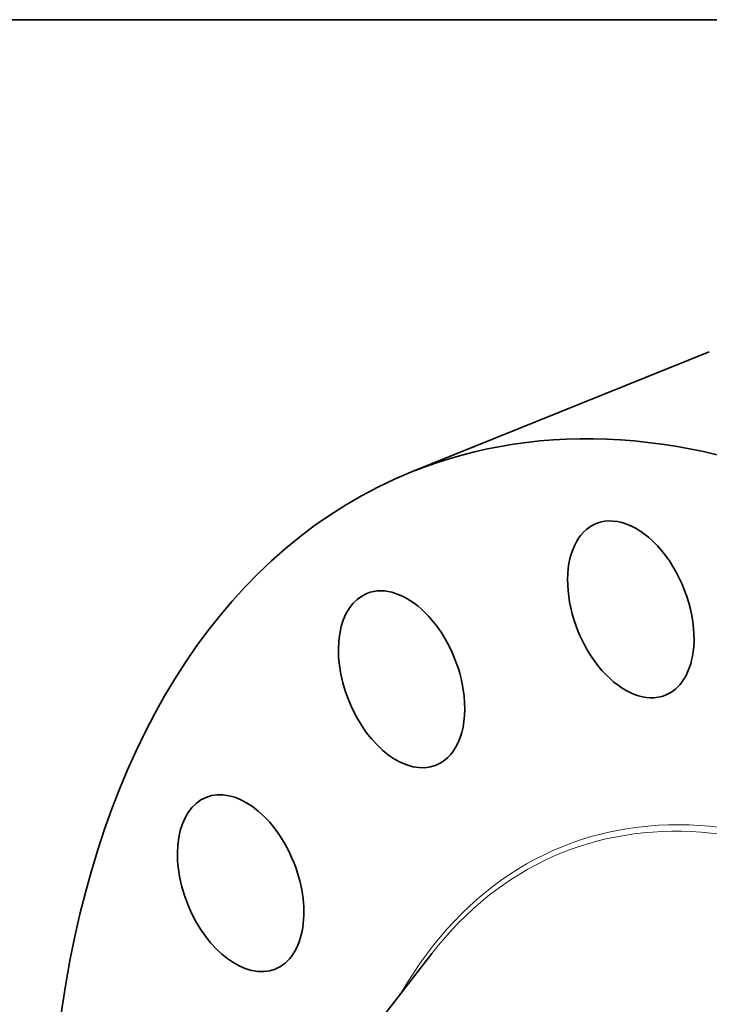
# Model space of a CAD drawing. Extents: x 0 to 10.8, y 0 to 8.3.
# Drawn here: x 6.7 to 7.9, y 6.5 to 8.3 of the extents above; entities that cross this region are included whole.
import ezdxf

# ---------------------------------------------------------------- set-up
doc = ezdxf.new("R2010")
doc.units = 0
doc.header["$MEASUREMENT"] = 0
doc.layers.get('0').update_dxf_attribs({"lineweight": 13})
doc.layers.add('1', color=7, linetype='Continuous', lineweight=13)

msp = doc.modelspace()

# ---------------------------------------------------------------- linework, layer by layer
at = {"color": 7, "lineweight": 35, "ltscale": 0.014171}
msp.add_line((7.3658, 7.4517), (7.8915, 7.6638), dxfattribs=at)
at = {"color": 7, "lineweight": 35, "ltscale": 0.010596}
msp.add_line((7.1411, 6.2671), (7.4013, 6.6016), dxfattribs=at)
at = {"color": 7, "lineweight": 35, "ltscale": 0.03937}
for centre, major_axis, start_param, end_param in [((8.1403, 5.5321), (0.7744, -1.9197), 1.998424, 3.141619), ((8.1403, 5.5321), (0.7744, -1.9197), 3.141619, 6.283211), ((7.7529, 7.2092), (0.0611, -0.1515), 0.820327, 3.141582), ((7.7529, 7.2092), (0.0611, -0.1515), 3.141582, 6.283175), ((7.3481, 7.0858), (0.0611, -0.1515), 1.213026, 3.141627), ((7.3481, 7.0858), (0.0611, -0.1515), 3.141627, 6.283219), ((7.7529, 7.2092), (0.0611, -0.1515), 6.283175, 7.103512), ((7.3481, 7.0858), (0.0611, -0.1515), 0.000034, 1.213026), ((7.0639, 6.7259), (0.0611, -0.1515), 1.605725, 3.141633), ((7.0639, 6.7259), (0.0611, -0.1515), 3.141633, 6.283225), ((7.0639, 6.7259), (0.0611, -0.1515), 0.00004, 1.605725)]:
    msp.add_ellipse(centre, major_axis=major_axis, ratio=0.616564, start_param=start_param, end_param=end_param, dxfattribs=at)
at = {"color": 7, "lineweight": 13, "ltscale": 0.03937}
for centre, major_axis, start_param, end_param in [((8.1403, 5.5321), (0.5077, -1.2586), 5.836918, 9.871046), ((8.1355, 5.5301), (0.504, -1.2494), 5.939291, 9.76865)]:
    msp.add_ellipse(centre, major_axis=major_axis, ratio=0.616564, start_param=start_param, end_param=end_param, dxfattribs=at)
at = {"layer": '1', "color": 7, "lineweight": 35, "ltscale": 0.03937}
msp.add_line((0.25, 8.25), (10.75, 8.25), dxfattribs=at)

doc.saveas('drawing.dxf')
